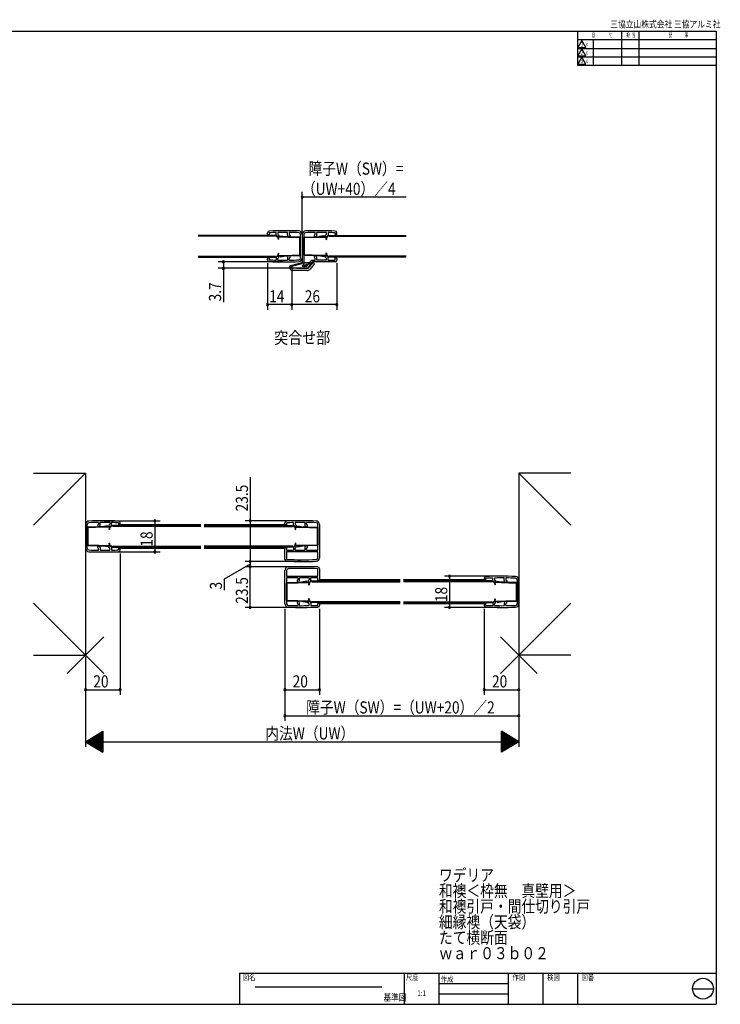
# Model space of a CAD drawing. Extents: x 19 to 820, y 16 to 584.
# Drawn here: x 416 to 820, y 16 to 584 of the extents above; entities that cross this region are included whole.
import ezdxf
from ezdxf.enums import TextEntityAlignment as Align

# ---------------------------------------------------------------- set-up
doc = ezdxf.new("R2010")
doc.units = 0
doc.linetypes.add('DASHED2', pattern=[9.525, 6.35, -3.175])
for name, color, linetype in [('KI1', 7, 'CONTINUOUS'), ('KI2', 4, 'CONTINUOUS'), ('MJ', 2, 'CONTINUOUS'), ('OS', 2, 'CONTINUOUS'), ('SU', 3, 'CONTINUOUS'), ('TE', 6, 'CONTINUOUS'), ('TS', 6, 'DASHED2'), ('WK', 7, 'CONTINUOUS')]:
    doc.layers.add(name, color=color, linetype=linetype)
doc.styles.get("Standard").update_dxf_attribs({"font": 'romans.shx', "width": 0.83, "bigfont": 'extfont.shx'})

msp = doc.modelspace()

# ---------------------------------------------------------------- linework, layer by layer
at = {"layer": 'KI1'}
for p, q in [((558.6, 460.6), (558.6, 461.42)), ((559.6, 461.42), (559.6, 460.1)), ((563.6, 460.1), (563.6, 461.54)), ((564.6, 461.56), (564.6, 460.6)), ((570.1, 460.1), (570.1, 461.59)), ((571.1, 461.59), (571.1, 460.6)), ((577.6, 446.75), (577.6, 460.45)), ((578.6, 460.45), (578.6, 443.6)), ((578.6, 460.45), (578.6, 446.75)), ((579.6, 460.45), (579.6, 443.21)), ((586.1, 460.6), (586.1, 461.59)), ((587.1, 460.1), (587.1, 461.59)), ((592.6, 460.6), (592.6, 461.56)), ((593.6, 461.54), (593.6, 460.1)), ((597.6, 461.42), (597.6, 460.1)), ((598.6, 460.6), (598.6, 461.42)), ((563.1, 459.85), (518.6, 459.85)), ((563.1, 459.35), (518.6, 459.35)), ((559.6, 460.1), (559.1, 460.1)), ((563.1, 459.85), (564.1, 459.1)), ((564.1, 459.1), (577.3, 458.6)), ((565.1, 459.1), (564.6, 459.1)), ((565.1, 460.1), (565.1, 459.1)), ((571.6, 459.1), (571.1, 459.1)), ((571.6, 460.1), (571.6, 459.1)), ((577.3, 448.6), (577.3, 458.6)), ((593.1, 459.1), (579.9, 458.6)), ((579.9, 448.6), (579.9, 458.6)), ((585.6, 459.1), (585.6, 460.1)), ((586.1, 459.1), (585.6, 459.1)), ((592.1, 459.1), (592.1, 460.1)), ((592.6, 459.1), (592.1, 459.1)), ((594.1, 459.85), (593.1, 459.1)), ((594.1, 459.85), (638.6, 459.85)), ((594.1, 459.35), (638.6, 459.35)), ((597.6, 460.1), (598.1, 460.1)), ((518.6, 447.85), (563.1, 447.85)), ((518.6, 447.35), (563.1, 447.35)), ((558.6, 445.79), (558.6, 446.6)), ((559.1, 447.1), (559.6, 447.1)), ((559.6, 447.1), (559.6, 445.79)), ((563.1, 447.35), (564.1, 448.1)), ((563.6, 447.1), (563.6, 445.66)), ((564.1, 448.1), (577.3, 448.6)), ((565.1, 448.1), (564.6, 448.1)), ((564.6, 445.64), (564.6, 446.6)), ((565.1, 447.1), (565.1, 448.1)), ((570.1, 447.1), (570.1, 445.61)), ((571.6, 448.1), (571.1, 448.1)), ((571.1, 445.61), (571.1, 446.6)), ((571.6, 447.1), (571.6, 448.1)), ((573.12, 442.23), (578.6, 443.6)), ((593.1, 448.1), (579.9, 448.6)), ((581.29, 442.1), (584.13, 445.6)), ((584.6, 444.6), (581.75, 441.09)), ((584.13, 445.6), (586.1, 445.6)), ((597.6, 444.6), (584.6, 444.6)), ((585.6, 448.1), (586.1, 448.1)), ((585.6, 447.1), (585.6, 448.1)), ((586.1, 445.6), (586.1, 446.6)), ((587.1, 445.6), (587.1, 447.1)), ((592.6, 445.6), (587.1, 445.6)), ((592.1, 448.1), (592.6, 448.1)), ((592.1, 447.1), (592.1, 448.1)), ((592.6, 445.6), (592.6, 446.6)), ((594.1, 447.35), (593.1, 448.1)), ((593.6, 445.6), (593.6, 447.1)), ((593.6, 445.6), (597.6, 445.6)), ((638.6, 447.85), (594.1, 447.85)), ((638.6, 447.35), (594.1, 447.35)), ((597.6, 445.6), (597.6, 447.1)), ((597.6, 447.1), (598.1, 447.1)), ((598.6, 446.6), (598.6, 445.6)), ((581.37, 440.9), (573.28, 440.9)), ((579.23, 442.72), (578.6, 442.57)), ((578.6, 442.57), (578.6, 442.1)), ((578.6, 442.1), (581.29, 442.1)), ((453.6, 293.1), (453.6, 279.4)), ((454.6, 279.4), (454.6, 293.1)), ((468.1, 291.75), (454.9, 291.25)), ((454.9, 291.25), (454.9, 281.25)), ((460.6, 292.75), (460.6, 291.75)), ((460.6, 291.75), (461.1, 291.75)), ((461.1, 294.24), (461.1, 293.25)), ((462.1, 292.75), (462.1, 294.24)), ((467.1, 292.75), (467.1, 291.75)), ((467.1, 291.75), (467.6, 291.75)), ((467.6, 294.21), (467.6, 293.25)), ((469.1, 292.5), (468.1, 291.75)), ((468.6, 292.75), (468.6, 294.19)), ((520.1, 292.5), (469.1, 292.5)), ((520.1, 292), (469.1, 292)), ((472.6, 294.06), (472.6, 292.75)), ((472.6, 292.75), (473.1, 292.75)), ((473.59, 293.15), (520.1, 293.15)), ((473.6, 293.25), (473.6, 294.06)), ((522.1, 293.15), (568.6, 293.15)), ((522.1, 292.5), (573.1, 292.5)), ((522.1, 292), (573.1, 292)), ((568.6, 293.25), (568.6, 294.06)), ((569.6, 292.75), (569.1, 292.75)), ((569.6, 294.06), (569.6, 292.75)), ((573.1, 292.5), (574.1, 291.75)), ((573.6, 292.75), (573.6, 294.19)), ((574.1, 291.75), (587.3, 291.25)), ((574.6, 294.21), (574.6, 293.25)), ((575.1, 291.75), (574.6, 291.75)), ((575.1, 292.75), (575.1, 291.75)), ((580.1, 294.24), (580.1, 292.75)), ((581.1, 293.25), (581.1, 294.24)), ((581.1, 291.75), (581.6, 291.75)), ((581.6, 291.75), (581.6, 292.75)), ((587.3, 291.25), (587.3, 281.25)), ((587.6, 278.25), (587.6, 293.1)), ((588.6, 293.1), (588.6, 273.9)), ((468.1, 280.75), (454.9, 281.25)), ((460.6, 280.75), (461.1, 280.75)), ((460.6, 279.75), (460.6, 280.75)), ((461.1, 278.26), (461.1, 279.25)), ((462.1, 279.75), (462.1, 278.26)), ((467.1, 279.75), (467.1, 280.75)), ((467.1, 280.75), (467.6, 280.75)), ((467.6, 278.29), (467.6, 279.25)), ((469.1, 280), (468.1, 280.75)), ((468.6, 279.75), (468.6, 278.31)), ((469.1, 280.5), (520.1, 280.5)), ((469.1, 280), (520.1, 280)), ((472.6, 279.75), (472.6, 278.44)), ((473.1, 279.75), (472.6, 279.75)), ((473.59, 279.35), (520.1, 279.35)), ((473.6, 278.44), (473.6, 279.25)), ((573.1, 280.5), (522.1, 280.5)), ((573.1, 280), (522.1, 280)), ((522.1, 279.35), (568.61, 279.35)), ((568.6, 272.94), (568.6, 279.25)), ((569.1, 279.75), (569.6, 279.75)), ((569.6, 279.75), (569.6, 278.25)), ((573.1, 280), (574.1, 280.75)), ((573.6, 279.75), (573.6, 278.25)), ((574.1, 280.75), (587.3, 281.25)), ((575.1, 280.75), (574.6, 280.75)), ((574.6, 278.25), (574.6, 279.25)), ((575.1, 279.75), (575.1, 280.75)), ((580.1, 279.75), (580.1, 278.25)), ((581.6, 280.75), (581.1, 280.75)), ((581.1, 278.25), (581.1, 279.25)), ((581.6, 279.75), (581.6, 280.75)), ((569.6, 278.25), (573.6, 278.25)), ((587.6, 277.25), (569.6, 277.25)), ((569.6, 277.25), (569.6, 272.94)), ((574.6, 278.25), (580.1, 278.25)), ((581.1, 278.25), (587.6, 278.25)), ((587.6, 273.9), (587.6, 277.25)), ((587.6, 263.25), (587.6, 267.56)), ((588.6, 267.56), (588.6, 261.25)), ((568.6, 247.4), (568.6, 266.6)), ((569.6, 266.6), (569.6, 263.25)), ((569.6, 263.25), (587.6, 263.25)), ((569.6, 262.25), (569.6, 247.4)), ((576.1, 262.25), (569.6, 262.25)), ((576.1, 262.25), (576.1, 261.25)), ((582.6, 262.25), (577.1, 262.25)), ((577.1, 260.75), (577.1, 262.25)), ((582.6, 262.25), (582.6, 261.25)), ((587.6, 262.25), (583.6, 262.25)), ((583.6, 260.75), (583.6, 262.25)), ((587.6, 260.75), (587.6, 262.25)), ((683.6, 262.06), (683.6, 261.25)), ((684.6, 260.75), (684.6, 262.06)), ((688.6, 260.75), (688.6, 262.19)), ((689.6, 262.21), (689.6, 261.25)), ((695.1, 260.75), (695.1, 262.24)), ((696.1, 262.24), (696.1, 261.25)), ((583.1, 259.75), (569.9, 259.25)), ((569.9, 249.25), (569.9, 259.25)), ((575.6, 260.75), (575.6, 259.75)), ((575.6, 259.75), (576.1, 259.75)), ((582.1, 260.75), (582.1, 259.75)), ((582.1, 259.75), (582.6, 259.75)), ((584.1, 260.5), (583.1, 259.75)), ((584.1, 260.5), (635.1, 260.5)), ((584.1, 260), (635.1, 260)), ((588.1, 260.75), (587.6, 260.75)), ((635.1, 261.15), (588.59, 261.15)), ((683.61, 261.15), (637.1, 261.15)), ((688.1, 260.5), (637.1, 260.5)), ((688.1, 260), (637.1, 260)), ((684.1, 260.75), (684.6, 260.75)), ((688.1, 260.5), (689.1, 259.75)), ((689.1, 259.75), (702.3, 259.25)), ((690.1, 259.75), (689.6, 259.75)), ((690.1, 260.75), (690.1, 259.75)), ((696.6, 259.75), (696.1, 259.75)), ((696.6, 260.75), (696.6, 259.75)), ((702.3, 249.25), (702.3, 259.25)), ((702.6, 261.1), (702.6, 247.4)), ((703.6, 247.4), (703.6, 261.1)), ((583.1, 248.75), (569.9, 249.25)), ((576.1, 248.75), (575.6, 248.75)), ((575.6, 248.75), (575.6, 247.75)), ((576.1, 247.25), (576.1, 246.26)), ((577.1, 246.26), (577.1, 247.75)), ((582.1, 248.75), (582.6, 248.75)), ((582.1, 247.75), (582.1, 248.75)), ((582.6, 246.29), (582.6, 247.25)), ((584.1, 248), (583.1, 248.75)), ((583.6, 247.75), (583.6, 246.31)), ((635.1, 248.5), (584.1, 248.5)), ((635.1, 248), (584.1, 248)), ((587.6, 247.75), (588.1, 247.75)), ((587.6, 246.44), (587.6, 247.75)), ((635.1, 247.35), (588.6, 247.35)), ((588.6, 247.25), (588.6, 246.44)), ((637.1, 248.5), (688.1, 248.5)), ((637.1, 248), (688.1, 248)), ((683.61, 247.35), (637.1, 247.35)), ((683.6, 247.25), (683.6, 246.44)), ((684.6, 247.75), (684.1, 247.75)), ((684.6, 246.44), (684.6, 247.75)), ((688.1, 248), (689.1, 248.75)), ((688.6, 247.75), (688.6, 246.31)), ((689.1, 248.75), (702.3, 249.25)), ((690.1, 248.75), (689.6, 248.75)), ((689.6, 246.29), (689.6, 247.25)), ((690.1, 247.75), (690.1, 248.75)), ((695.1, 247.75), (695.1, 246.26)), ((696.6, 248.75), (696.1, 248.75)), ((696.1, 246.26), (696.1, 247.25)), ((696.6, 247.75), (696.6, 248.75))]:
    msp.add_line(p, q, dxfattribs=at)
for centre, radius, start, end in [((559.6, 461.42), 1, 92.3553, 180), ((559.1, 460.6), 0.5, 180, 270), ((568.6, 242.6), 220, 87.8969, 92.3553), ((568.6, 242.6), 219, 91.3082, 92.3553), ((568.6, 242.6), 219, 89.6076, 91.0466), ((565.1, 460.6), 0.5, 180, 270), ((568.6, 242.6), 219, 87.8969, 89.3459), ((571.6, 460.6), 0.5, 180, 270), ((576.6, 460.45), 1, 0, 87.8969), ((576.6, 460.45), 2, 0, 87.8969), ((580.6, 460.45), 2, 92.1031, 180), ((580.6, 460.45), 1, 92.1031, 180), ((588.6, 242.6), 220, 87.6447, 92.1031), ((588.6, 242.6), 219, 90.6541, 92.1031), ((585.6, 460.6), 0.5, 270, 0), ((588.6, 242.6), 219, 88.9534, 90.3924), ((592.1, 460.6), 0.5, 270, 0), ((588.6, 242.6), 219, 87.6447, 88.6918), ((597.6, 461.42), 1, 0, 87.6447), ((598.1, 460.6), 0.5, 270, 0), ((564.6, 460.1), 1, 180, 270), ((571.1, 460.1), 1, 180, 270), ((586.1, 460.1), 1, 270, 0), ((592.6, 460.1), 1, 270, 0), ((559.1, 446.6), 0.5, 90, 180), ((559.6, 445.79), 1, 180, 267.6447), ((568.6, 664.6), 220, 267.6447, 272.1031), ((568.6, 664.6), 219, 267.6447, 268.6918), ((564.6, 447.1), 1, 90, 180), ((565.1, 446.6), 0.5, 90, 180), ((568.6, 664.6), 219, 268.9534, 270.3924), ((571.1, 447.1), 1, 90, 180), ((571.6, 446.6), 0.5, 90, 180), ((568.6, 664.6), 219, 270.6541, 272.1031), ((576.6, 446.75), 1, 272.1031, 0), ((576.6, 446.75), 2, 272.1031, 0), ((579.1, 443.21), 0.5, 284.0362, 0), ((585.6, 446.6), 0.5, 0, 90), ((586.1, 447.1), 1, 0, 90), ((592.1, 446.6), 0.5, 0, 90), ((592.6, 447.1), 1, 0, 90), ((597.6, 445.6), 1, 270, 0), ((598.1, 446.6), 0.5, 0, 90), ((573.28, 441.57), 0.674, 104.0362, 270), ((581.37, 441.4), 0.5, 270, 320.9645), ((455.6, 293.1), 2, 92.1031, 180), ((455.6, 293.1), 1, 92.1031, 180), ((463.6, 75.25), 220, 87.6447, 92.1031), ((463.6, 75.25), 219, 90.6541, 92.1031), ((460.6, 293.25), 0.5, 270, 0), ((461.1, 292.75), 1, 270, 0), ((463.6, 75.25), 219, 88.9534, 90.3924), ((467.1, 293.25), 0.5, 270, 0), ((467.6, 292.75), 1, 270, 0), ((463.6, 75.25), 219, 87.6447, 88.6918), ((472.6, 294.06), 1, 0, 87.6447), ((473.1, 293.25), 0.5, 270, 0), ((569.6, 294.06), 1, 92.3553, 180), ((569.1, 293.25), 0.5, 180, 270), ((578.6, 75.25), 220, 87.8969, 92.3553), ((578.6, 75.25), 219, 91.3082, 92.3553), ((574.6, 292.75), 1, 180, 270), ((578.6, 75.25), 219, 89.6076, 91.0466), ((575.1, 293.25), 0.5, 180, 270), ((581.1, 292.75), 1, 180, 270), ((578.6, 75.25), 219, 87.8969, 89.3459), ((581.6, 293.25), 0.5, 180, 270), ((586.6, 293.1), 1, 0, 87.8969), ((586.6, 293.1), 2, 0, 87.8969), ((455.6, 279.4), 2, 180, 267.8969), ((455.6, 279.4), 1, 180, 267.8969), ((463.6, 497.25), 219, 267.8969, 269.3459), ((460.6, 279.25), 0.5, 0, 90), ((461.1, 279.75), 1, 0, 90), ((467.1, 279.25), 0.5, 0, 90), ((467.6, 279.75), 1, 0, 90), ((463.6, 497.25), 219, 271.3082, 272.3553), ((472.6, 278.44), 1, 272.3553, 0), ((473.1, 279.25), 0.5, 0, 90), ((569.1, 279.25), 0.5, 90, 180), ((574.6, 279.75), 1, 90, 180), ((575.1, 279.25), 0.5, 90, 180), ((581.1, 279.75), 1, 90, 180), ((581.6, 279.25), 0.5, 90, 180), ((463.6, 497.25), 220, 267.8969, 272.3553), ((463.6, 497.25), 219, 269.6076, 271.0466), ((569.6, 272.94), 1, 180, 267.6447), ((578.6, 491.75), 219, 267.6447, 272.1031), ((586.6, 273.9), 1, 272.1031, 0), ((586.6, 273.9), 2, 272.1031, 0), ((570.6, 266.6), 2, 92.1031, 180), ((578.6, 491.75), 220, 267.6447, 272.1031), ((570.6, 266.6), 1, 92.1031, 180), ((578.6, 48.75), 220, 87.6447, 92.1031), ((578.6, 48.75), 219, 87.6447, 92.1031), ((587.6, 267.56), 1, 0, 87.6447), ((684.6, 262.06), 1, 92.3553, 180), ((693.6, 43.25), 220, 87.8969, 92.3553), ((693.6, 43.25), 219, 91.3082, 92.3553), ((693.6, 43.25), 219, 89.6076, 91.0466), ((693.6, 43.25), 219, 87.8969, 89.3459), ((701.6, 261.1), 1, 0, 87.8969), ((701.6, 261.1), 2, 0, 87.8969), ((575.6, 261.25), 0.5, 270, 0), ((576.1, 260.75), 1, 270, 0), ((582.1, 261.25), 0.5, 270, 0), ((582.6, 260.75), 1, 270, 0), ((588.1, 261.25), 0.5, 270, 0), ((684.1, 261.25), 0.5, 180, 270), ((689.6, 260.75), 1, 180, 270), ((690.1, 261.25), 0.5, 180, 270), ((696.1, 260.75), 1, 180, 270), ((696.6, 261.25), 0.5, 180, 270), ((570.6, 247.4), 2, 180, 267.8969), ((570.6, 247.4), 1, 180, 267.8969), ((578.6, 465.25), 220, 267.8969, 272.3553), ((578.6, 465.25), 219, 267.8969, 269.3459), ((575.6, 247.25), 0.5, 0, 90), ((576.1, 247.75), 1, 0, 90), ((578.6, 465.25), 219, 269.6076, 271.0466), ((582.1, 247.25), 0.5, 0, 90), ((582.6, 247.75), 1, 0, 90), ((578.6, 465.25), 219, 271.3082, 272.3553), ((587.6, 246.44), 1, 272.3553, 0), ((588.1, 247.25), 0.5, 0, 90), ((684.1, 247.25), 0.5, 90, 180), ((684.6, 246.44), 1, 180, 267.6447), ((693.6, 465.25), 220, 267.6447, 272.1031), ((693.6, 465.25), 219, 267.6447, 268.6918), ((689.6, 247.75), 1, 90, 180), ((690.1, 247.25), 0.5, 90, 180), ((693.6, 465.25), 219, 268.9534, 270.3924), ((696.1, 247.75), 1, 90, 180), ((696.6, 247.25), 0.5, 90, 180), ((693.6, 465.25), 219, 270.6541, 272.1031), ((701.6, 247.4), 1, 272.1031, 0), ((701.6, 247.4), 2, 272.1031, 0)]:
    msp.add_arc(centre, radius, start, end, dxfattribs=at)
at = {"layer": 'KI2'}
for p, q in [((577.31, 458.96), (564.43, 459.27)), ((564.43, 459.27), (564.67, 457.59)), ((564.97, 457.63), (564.67, 457.59)), ((577.3, 458.66), (564.78, 458.96)), ((564.78, 458.96), (564.97, 457.63)), ((565.95, 459.23), (566.04, 459.7)), ((566.04, 459.7), (568.99, 459.16)), ((577.3, 448.54), (577.3, 458.66)), ((577.6, 448.54), (577.6, 458.66)), ((579.6, 448.54), (579.6, 458.66)), ((579.9, 458.96), (592.78, 459.27)), ((579.9, 458.66), (592.43, 458.96)), ((579.9, 448.54), (579.9, 458.66)), ((591.17, 459.7), (588.22, 459.16)), ((591.26, 459.23), (591.17, 459.7)), ((592.43, 458.96), (592.24, 457.63)), ((592.24, 457.63), (592.54, 457.59)), ((592.78, 459.27), (592.54, 457.59)), ((564.67, 449.61), (564.43, 447.93)), ((564.67, 449.61), (564.97, 449.57)), ((564.97, 449.57), (564.78, 448.24)), ((592.54, 449.61), (592.24, 449.57)), ((592.24, 449.57), (592.43, 448.24)), ((592.54, 449.61), (592.78, 447.93)), ((564.43, 447.93), (577.31, 448.24)), ((564.78, 448.24), (577.3, 448.54)), ((565.95, 447.97), (566.04, 447.5)), ((566.04, 447.5), (568.99, 448.04)), ((578.46, 444.05), (571.81, 442.35)), ((585.05, 444.05), (578.46, 444.05)), ((592.43, 448.24), (579.9, 448.54)), ((592.78, 447.93), (579.9, 448.24)), ((585.43, 443.23), (582.91, 440.26)), ((591.17, 447.5), (588.22, 448.04)), ((591.26, 447.97), (591.17, 447.5)), ((571.21, 441.75), (571.21, 441.55)), ((581.39, 439.55), (573.21, 439.55)), ((454.6, 291.31), (454.6, 281.19)), ((467.78, 291.92), (454.9, 291.61)), ((467.43, 291.61), (454.9, 291.31)), ((454.9, 291.31), (454.9, 281.19)), ((466.17, 292.35), (463.22, 291.81)), ((466.26, 291.88), (466.17, 292.35)), ((467.24, 290.28), (467.43, 291.61)), ((467.54, 290.24), (467.24, 290.28)), ((467.54, 290.24), (467.78, 291.92)), ((574.67, 290.24), (574.43, 291.92)), ((574.43, 291.92), (587.31, 291.61)), ((574.67, 290.24), (574.97, 290.28)), ((574.97, 290.28), (574.78, 291.61)), ((574.78, 291.61), (587.3, 291.31)), ((575.95, 291.88), (576.04, 292.35)), ((576.04, 292.35), (578.99, 291.81)), ((587.3, 291.31), (587.3, 281.19)), ((587.6, 291.31), (587.6, 281.19)), ((454.9, 281.19), (467.43, 280.89)), ((454.9, 280.89), (467.78, 280.58)), ((466.17, 280.15), (463.22, 280.69)), ((466.26, 280.62), (466.17, 280.15)), ((467.24, 282.22), (467.54, 282.26)), ((467.43, 280.89), (467.24, 282.22)), ((467.78, 280.58), (467.54, 282.26)), ((574.43, 280.58), (574.67, 282.26)), ((587.31, 280.89), (574.43, 280.58)), ((574.97, 282.22), (574.67, 282.26)), ((574.78, 280.89), (574.97, 282.22)), ((587.3, 281.19), (574.78, 280.89)), ((575.95, 280.62), (576.04, 280.15)), ((576.04, 280.15), (578.99, 280.69)), ((569.6, 249.19), (569.6, 259.31)), ((569.9, 259.61), (582.78, 259.92)), ((569.9, 259.31), (582.43, 259.61)), ((569.9, 249.19), (569.9, 259.31)), ((581.17, 260.35), (578.22, 259.81)), ((581.26, 259.88), (581.17, 260.35)), ((582.43, 259.61), (582.24, 258.28)), ((582.24, 258.28), (582.54, 258.24)), ((582.78, 259.92), (582.54, 258.24)), ((702.31, 259.61), (689.43, 259.92)), ((689.43, 259.92), (689.67, 258.24)), ((689.97, 258.28), (689.67, 258.24)), ((702.3, 259.31), (689.78, 259.61)), ((689.78, 259.61), (689.97, 258.28)), ((690.95, 259.88), (691.04, 260.35)), ((691.04, 260.35), (693.99, 259.81)), ((702.3, 249.19), (702.3, 259.31)), ((702.6, 249.19), (702.6, 259.31)), ((582.54, 250.26), (582.24, 250.22)), ((582.24, 250.22), (582.43, 248.89)), ((582.54, 250.26), (582.78, 248.58)), ((689.67, 250.26), (689.43, 248.58)), ((689.67, 250.26), (689.97, 250.22)), ((689.97, 250.22), (689.78, 248.89)), ((582.43, 248.89), (569.9, 249.19)), ((582.78, 248.58), (569.9, 248.89)), ((581.17, 248.15), (578.22, 248.69)), ((581.26, 248.62), (581.17, 248.15)), ((689.43, 248.58), (702.31, 248.89)), ((689.78, 248.89), (702.3, 249.19)), ((690.95, 248.62), (691.04, 248.15)), ((691.04, 248.15), (693.99, 248.69))]:
    msp.add_line(p, q, dxfattribs=at)
for centre, radius, start, end in [((577.3, 458.66), 0.3, 0, 88.6092), ((579.9, 458.66), 0.3, 91.3908, 180), ((577.3, 448.54), 0.3, 271.3908, 0), ((579.9, 448.54), 0.3, 180, 268.6092), ((585.05, 443.55), 0.5, 319.6859, 90), ((571.81, 441.75), 0.6, 90, 180), ((573.21, 441.55), 2, 180, 270), ((581.39, 441.55), 2, 270, 319.6859), ((454.9, 291.31), 0.3, 91.3908, 180), ((587.3, 291.31), 0.3, 0, 88.6092), ((454.9, 281.19), 0.3, 180, 268.6092), ((587.3, 281.19), 0.3, 271.3908, 0), ((569.9, 259.31), 0.3, 91.3908, 180), ((702.3, 259.31), 0.3, 0, 88.6092), ((569.9, 249.19), 0.3, 180, 268.6092), ((702.3, 249.19), 0.3, 271.3908, 0)]:
    msp.add_arc(centre, radius, start, end, dxfattribs=at)
at = {"layer": 'OS'}
for p, q in [((423.6, 322.75), (453.6, 322.75)), ((423.6, 292.75), (453.6, 322.75)), ((453.6, 322.75), (453.6, 217.75)), ((733.6, 322.75), (703.6, 322.75)), ((703.6, 322.75), (703.6, 217.75)), ((733.6, 292.75), (703.6, 322.75)), ((423.6, 247.75), (453.6, 217.75)), ((733.6, 247.75), (703.6, 217.75)), ((423.6, 217.75), (453.6, 217.75)), ((733.6, 217.75), (703.6, 217.75))]:
    msp.add_line(p, q, dxfattribs=at)
at = {"layer": 'SU'}
for p, q in [((578.6, 461.45), (578.6, 484.95)), ((638.6, 481.95), (578.6, 481.95)), ((567.6, 444.6), (530.1, 444.6)), ((533.1, 444.6), (533.1, 440.9)), ((558.6, 443.79), (558.6, 416.94)), ((598.6, 443.79), (598.6, 416.94)), ((572.28, 440.9), (530.1, 440.9)), ((533.1, 440.9), (533.1, 421.33)), ((572.6, 440.29), (572.6, 416.94)), ((572.6, 419.94), (558.6, 419.94)), ((598.6, 419.94), (572.6, 419.94)), ((548.6, 320.47), (548.6, 295.25)), ((464.6, 295.25), (496.6, 295.25)), ((493.6, 295.25), (493.6, 277.25)), ((577.6, 295.25), (545.6, 295.25)), ((548.6, 295.25), (548.6, 271.75)), ((464.6, 277.25), (496.6, 277.25)), ((473.6, 276.44), (473.6, 194.75)), ((548.6, 270.25), (533.6, 261.6)), ((577.6, 271.75), (545.6, 271.75)), ((577.6, 268.75), (545.6, 268.75)), ((548.6, 271.75), (548.6, 268.75)), ((548.6, 245.25), (548.6, 268.75)), ((533.6, 261.6), (533.6, 255.12)), ((692.6, 263.25), (660.6, 263.25)), ((663.6, 263.25), (663.6, 245.25)), ((578.09, 245.25), (545.6, 245.25)), ((568.6, 244.4), (568.6, 179.75)), ((588.6, 244.44), (588.6, 194.75)), ((692.6, 245.25), (660.6, 245.25)), ((683.6, 244.44), (683.6, 194.75)), ((453.6, 216.75), (453.6, 164.75)), ((703.6, 216.75), (703.6, 164.75)), ((453.6, 197.75), (473.6, 197.75)), ((568.6, 197.75), (588.6, 197.75)), ((683.6, 197.75), (703.6, 197.75)), ((568.6, 182.75), (703.6, 182.75)), ((453.6, 167.75), (463.6, 173.75)), ((458.2, 170.51), (458.2, 164.99)), ((458.4, 170.63), (458.4, 164.87)), ((458.6, 170.75), (458.6, 164.75)), ((458.8, 170.87), (458.8, 164.63)), ((459, 170.99), (459, 164.51)), ((459.2, 171.11), (459.2, 164.39)), ((459.4, 171.23), (459.4, 164.27)), ((459.6, 171.35), (459.6, 164.15)), ((459.8, 171.47), (459.8, 164.03)), ((460, 171.59), (460, 163.91)), ((460.2, 171.71), (460.2, 163.79)), ((460.4, 171.83), (460.4, 163.67)), ((460.6, 171.95), (460.6, 163.55)), ((460.8, 172.07), (460.8, 163.43)), ((461, 172.19), (461, 163.31)), ((461.2, 172.31), (461.2, 163.19)), ((461.4, 172.43), (461.4, 163.07)), ((461.6, 172.55), (461.6, 162.95)), ((461.8, 172.67), (461.8, 162.83)), ((462, 172.79), (462, 162.71)), ((462.2, 172.91), (462.2, 162.59)), ((462.4, 173.03), (462.4, 162.47)), ((462.6, 173.15), (462.6, 162.35)), ((462.8, 173.27), (462.8, 162.23)), ((463, 173.39), (463, 162.11)), ((463.2, 173.51), (463.2, 161.99)), ((463.4, 173.63), (463.4, 161.87)), ((463.6, 173.75), (463.6, 161.75)), ((693.6, 161.75), (693.6, 173.75)), ((703.6, 167.75), (693.6, 173.75)), ((693.8, 161.87), (693.8, 173.63)), ((694, 161.99), (694, 173.51)), ((694.2, 162.11), (694.2, 173.39)), ((694.4, 162.23), (694.4, 173.27)), ((694.6, 162.35), (694.6, 173.15)), ((694.8, 162.47), (694.8, 173.03)), ((695, 162.59), (695, 172.91)), ((695.2, 162.71), (695.2, 172.79)), ((695.4, 162.83), (695.4, 172.67)), ((695.6, 162.95), (695.6, 172.55)), ((695.8, 163.07), (695.8, 172.43)), ((696, 163.19), (696, 172.31)), ((696.2, 163.31), (696.2, 172.19)), ((696.4, 163.43), (696.4, 172.07)), ((696.6, 163.55), (696.6, 171.95)), ((696.8, 163.67), (696.8, 171.83)), ((697, 163.79), (697, 171.71)), ((697.2, 163.91), (697.2, 171.59)), ((697.4, 164.03), (697.4, 171.47)), ((697.6, 164.15), (697.6, 171.35)), ((697.8, 164.27), (697.8, 171.23)), ((698, 164.39), (698, 171.11)), ((698.2, 164.51), (698.2, 170.99)), ((698.4, 164.63), (698.4, 170.87)), ((698.6, 164.75), (698.6, 170.75)), ((698.8, 164.87), (698.8, 170.63)), ((699, 164.99), (699, 170.51)), ((453.6, 167.75), (703.6, 167.75)), ((453.6, 167.75), (463.6, 161.75)), ((453.8, 167.87), (453.8, 167.63)), ((454, 167.99), (454, 167.51)), ((454.2, 168.11), (454.2, 167.39)), ((454.4, 168.23), (454.4, 167.27)), ((454.6, 168.35), (454.6, 167.15)), ((454.8, 168.47), (454.8, 167.03)), ((455, 168.59), (455, 166.91)), ((455.2, 168.71), (455.2, 166.79)), ((455.4, 168.83), (455.4, 166.67)), ((455.6, 168.95), (455.6, 166.55)), ((455.8, 169.07), (455.8, 166.43)), ((456, 169.19), (456, 166.31)), ((456.2, 169.31), (456.2, 166.19)), ((456.4, 169.43), (456.4, 166.07)), ((456.6, 169.55), (456.6, 165.95)), ((456.8, 169.67), (456.8, 165.83)), ((457, 169.79), (457, 165.71)), ((457.2, 169.91), (457.2, 165.59)), ((457.4, 170.03), (457.4, 165.47)), ((457.6, 170.15), (457.6, 165.35)), ((457.8, 170.27), (457.8, 165.23)), ((458, 170.39), (458, 165.11)), ((703.6, 167.75), (693.6, 161.75)), ((699.2, 165.11), (699.2, 170.39)), ((699.4, 165.23), (699.4, 170.27)), ((699.6, 165.35), (699.6, 170.15)), ((699.8, 165.47), (699.8, 170.03)), ((700, 165.59), (700, 169.91)), ((700.2, 165.71), (700.2, 169.79)), ((700.4, 165.83), (700.4, 169.67)), ((700.6, 165.95), (700.6, 169.55)), ((700.8, 166.07), (700.8, 169.43)), ((701, 166.19), (701, 169.31)), ((701.2, 166.31), (701.2, 169.19)), ((701.4, 166.43), (701.4, 169.07)), ((701.6, 166.55), (701.6, 168.95)), ((701.8, 166.67), (701.8, 168.83)), ((702, 166.79), (702, 168.71)), ((702.2, 166.91), (702.2, 168.59)), ((702.4, 167.03), (702.4, 168.47)), ((702.6, 167.15), (702.6, 168.35)), ((702.8, 167.27), (702.8, 168.23)), ((703, 167.39), (703, 168.11)), ((703.2, 167.51), (703.2, 167.99)), ((703.4, 167.63), (703.4, 167.87))]:
    msp.add_line(p, q, dxfattribs=at)
for centre, start, end in [((578.6, 481.95), 0, 180), ((578.6, 481.95), 180, 0), ((533.1, 444.6), 90, 270), ((533.1, 444.6), 270, 90), ((533.1, 440.9), 90, 270), ((533.1, 440.9), 270, 90), ((558.6, 419.94), 0, 180), ((572.6, 419.94), 0, 180), ((598.6, 419.94), 0, 180), ((558.6, 419.94), 180, 0), ((572.6, 419.94), 180, 0), ((598.6, 419.94), 180, 0), ((493.6, 295.25), 90, 270), ((493.6, 295.25), 270, 90), ((548.6, 295.25), 90, 270), ((548.6, 295.25), 270, 90), ((493.6, 277.25), 90, 270), ((493.6, 277.25), 270, 90), ((548.6, 271.75), 90, 270), ((548.6, 268.75), 90, 270), ((548.6, 271.75), 270, 90), ((548.6, 268.75), 270, 90), ((663.6, 263.25), 90, 270), ((663.6, 263.25), 270, 90), ((548.6, 245.25), 90, 270), ((548.6, 245.25), 270, 90), ((663.6, 245.25), 90, 270), ((663.6, 245.25), 270, 90), ((453.6, 197.75), 0, 180), ((453.6, 197.75), 180, 0), ((473.6, 197.75), 0, 180), ((473.6, 197.75), 180, 0), ((568.6, 197.75), 0, 180), ((568.6, 197.75), 180, 0), ((588.6, 197.75), 0, 180), ((588.6, 197.75), 180, 0), ((683.6, 197.75), 0, 180), ((683.6, 197.75), 180, 0), ((703.6, 197.75), 0, 180), ((703.6, 197.75), 180, 0), ((568.6, 182.75), 0, 180), ((568.6, 182.75), 180, 0), ((703.6, 182.75), 0, 180), ((703.6, 182.75), 180, 0)]:
    msp.add_arc(centre, 0.6, start, end, dxfattribs=at)
at = {"layer": 'TE'}
for p, q in [((464.21, 207.14), (443, 228.36)), ((443, 207.14), (464.21, 228.36)), ((714.21, 207.14), (693, 228.36)), ((693, 207.14), (714.21, 228.36))]:
    msp.add_line(p, q, dxfattribs=at)
at = {"layer": 'TS'}
for p, q in [((579.76, 443.8), (579.26, 443.55)), ((579.26, 443.55), (579.76, 443.3)), ((579.76, 442.05), (579.76, 444.05)), ((584.56, 444.05), (581.76, 440.75)), ((582.56, 443.9), (581.86, 443.05)), ((582.75, 443.35), (582.21, 443.48)), ((582.52, 443.86), (582.75, 443.35)), ((582.56, 444.05), (582.56, 443.9)), ((572.41, 441.55), (572.41, 441.75)), ((581.76, 440.75), (573.21, 440.75)), ((580.76, 442.05), (579.76, 442.05)), ((580.13, 442.05), (580.26, 441.8)), ((580.26, 441.8), (580.38, 442.05)), ((580.76, 442.05), (580.76, 443.05)), ((581.86, 443.05), (580.76, 443.05))]:
    msp.add_line(p, q, dxfattribs=at)
for centre, radius, start, end in [((571.81, 441.75), 0.6, 0, 90), ((573.21, 441.55), 0.8, 180, 270)]:
    msp.add_arc(centre, radius, start, end, dxfattribs=at)
at = {"layer": 'WK'}
for p, q in [((23.5, 577.75), (817.5, 577.75)), ((737.5, 577.75), (737.5, 558.15)), ((762.72, 577.75), (762.72, 558.15)), ((772.72, 577.75), (772.72, 558.15)), ((817.5, 577.75), (817.5, 16.25)), ((737.5, 572.95), (817.5, 572.95)), ((740, 572.35), (737.69, 568.35)), ((737.69, 568.35), (742.31, 568.35)), ((742.31, 568.35), (740, 572.35)), ((746.5, 572.95), (746.5, 558.15)), ((737.5, 567.75), (817.5, 567.75)), ((737.5, 562.95), (817.5, 562.95)), ((740, 567.55), (737.69, 563.55)), ((737.69, 563.55), (742.31, 563.55)), ((740, 562.75), (737.69, 558.75)), ((742.31, 563.55), (740, 567.55)), ((742.31, 558.75), (740, 562.75)), ((737.5, 558.15), (817.5, 558.15)), ((737.69, 558.75), (742.31, 558.75)), ((542.5, 34.25), (542.5, 16.25)), ((542.5, 34.25), (817.5, 34.25)), ((637.5, 34.25), (637.5, 16.25)), ((657.5, 34.25), (657.5, 16.25)), ((697.5, 34.25), (697.5, 16.25)), ((717.5, 34.25), (717.5, 16.25)), ((737.5, 34.25), (737.5, 16.25)), ((551.5, 26.25), (624.5, 26.25)), ((657.5, 28.25), (697.5, 28.25)), ((803.81, 25.25), (815.81, 25.25)), ((657.5, 22.25), (697.5, 22.25)), ((23.5, 16.25), (817.5, 16.25))]:
    msp.add_line(p, q, dxfattribs=at)
msp.add_circle((809.81, 25.25), 6, dxfattribs=at)

# ---------------------------------------------------------------- texts
at = {"layer": 'MJ', "width": 0.845524}
msp.add_text('突合せ部', height=7, dxfattribs=at).set_placement((578.6, 399.94), align=Align.MIDDLE)
at = {"layer": 'MJ', "width": 0.83}
for s, p in [('ワデリア', (657.5, 87.25)), ('和襖＜枠無\u3000真壁用＞', (657.5, 78.25)), ('和襖引戸・間仕切り引戸', (657.5, 69.25)), ('細縁襖（天袋）', (657.5, 60.25)), ('たて横断面', (657.5, 51.25)), ('ｗａｒ０３ｂ０２', (657.5, 42.25))]:
    msp.add_text(s, height=7, dxfattribs=at).set_placement(p)
at = {"layer": 'SU', "width": 0.83}
for s, p in [('障子W（SW）=', (582.21, 494.92)), ('（UW+40）／4', (578.42, 483.25)), ('14', (559.52, 421.24)), ('26', (580.07, 421.24)), ('20', (458.07, 199.05)), ('20', (573.07, 199.05)), ('20', (688.07, 199.05)), ('障子W（SW）=（UW+20）／2', (580.85, 184.05)), ('内法W（UW）', (557.3, 169.05))]:
    msp.add_text(s, height=7, dxfattribs=at).set_placement(p)
for s, p in [('3.7', (531.8, 421.8)), ('23.5', (547.3, 300.64)), ('18', (492.3, 280.3)), ('23.5', (547.3, 247.32)), ('3', (532.3, 255.59)), ('18', (662.3, 248.3))]:
    msp.add_text(s, height=7, rotation=90, dxfattribs=at).set_placement(p)
at = {"layer": 'WK'}
for s, height, width, p in [('三協立山株式会社 三協アルミ社', 4, 0.82, (756.29, 579.75)), ('日', 2.5, 0.59, (745.6, 574.25)), ('付', 2.5, 0.59, (755.53, 574.25)), ('担', 2.5, 0.59, (765.57, 574.25)), ('当', 2.5, 0.59, (768.84, 574.25)), ('記', 2.5, 0.59, (790.04, 574.25)), ('事', 2.5, 0.59, (799.29, 574.25)), ('ｘ', 2.5, 0.59, (741.76, 569)), ('ｘ', 2.5, 0.59, (741.76, 564.2)), ('ｘ', 2.5, 0.59, (741.76, 559.4)), ('図名', 3.2, 0.83, (544.3, 30.15)), ('尺度', 3.2, 0.83, (638.43, 30.15)), ('作成', 3.2, 0.83, (658.55, 29.15)), ('作図', 3.2, 0.83, (699.93, 30.15)), ('検図', 3.2, 0.83, (719.93, 30.15)), ('図番', 3.2, 0.83, (739.8, 30.15)), ('基準図', 4, 0.8, (625.5, 18.25))]:
    msp.add_text(s, height=height, dxfattribs=dict(at, width=width)).set_placement(p)
at = {"layer": 'WK', "width": 0.83}
for s, height, p in [('1', 2.5, (740, 569.9)), ('2', 2.5, (740, 565.1)), ('3', 2.5, (740, 560.3)), ('1:1', 3.2, (647.5, 22.25))]:
    msp.add_text(s, height=height, dxfattribs=at).set_placement(p, align=Align.MIDDLE)

doc.saveas('drawing.dxf')
